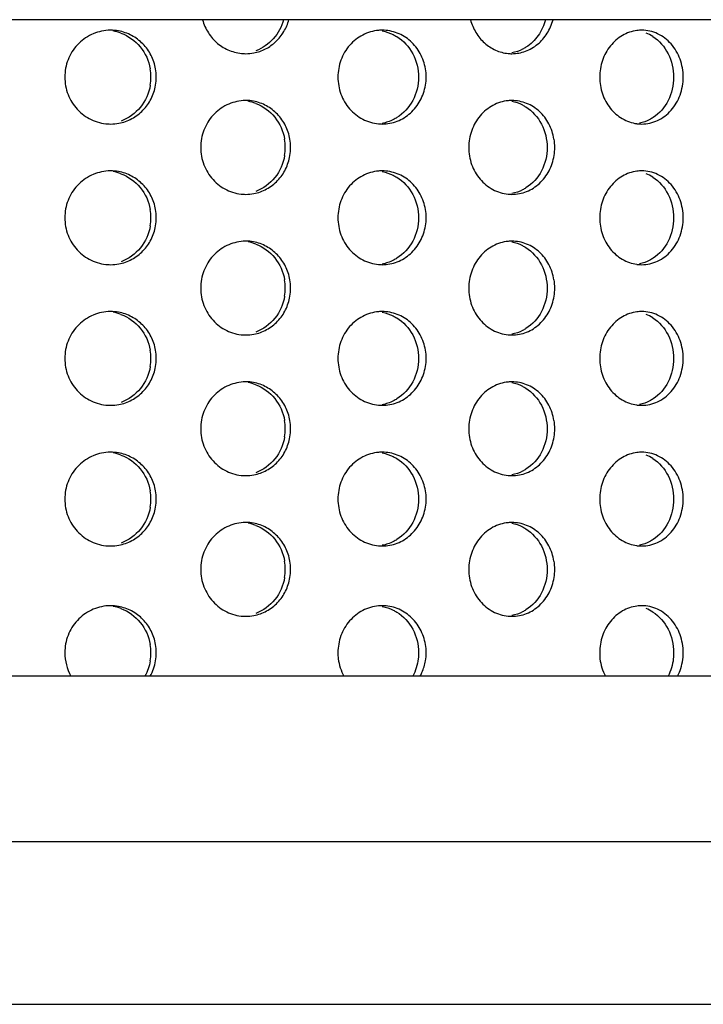
# Model space of a CAD drawing. Units: millimetres. Extents: x -2270 to 12681, y 30 to 5976.
# Drawn here: x 4850 to 4857, y 5081 to 5092 of the extents above; entities that cross this region are included whole.
import ezdxf

# ---------------------------------------------------------------- set-up
doc = ezdxf.new("R2010")
doc.units = ezdxf.units.MM
doc.header["$LTSCALE"] = 0.25

msp = doc.modelspace()

# ---------------------------------------------------------------- linework, layer by layer
at = {"color": 7, "linetype": 'Continuous'}
for p, q in [((4873.141, 5091.568), (4849.397, 5091.568)), ((4872.897, 5084.568), (4849.274, 5084.568)), ((4819.714, 5082.806), (4872.835, 5082.806)), ((4871.036, 5081.068), (4821.513, 5081.068))]:
    msp.add_line(p, q, dxfattribs=at)
for centre, radius, start, end in [((4850.947, 5090.977), 0.479, 90.0021, 93.3645), ((4850.947, 5090.979), 0.477, 79.8844, 90.0059), ((4853.844, 5091.011), 0.445, 90.0032, 95.1091), ((4856.612, 5091.056), 0.4, 90.0072, 97.2632), ((4850.89, 5090.978), 0.478, 69.5911, 79.835), ((4856.501, 5091.036), 0.421, 56.9557, 67.7522), ((4852.389, 5091.668), 0.462, 266.4132, 270.0017), ((4852.389, 5091.667), 0.461, 270.0002, 280.5892), ((4855.227, 5091.629), 0.423, 264.4589, 270.0004), ((4850.862, 5090.956), 0.515, 0.0311, 9.822), ((4850.918, 5090.956), 0.515, 0.0311, 9.8211), ((4853.777, 5090.956), 0.536, 0.0264, 9.4444), ((4850.862, 5090.956), 0.515, 350.2463, 359.9694), ((4850.918, 5090.956), 0.515, 350.2472, 359.9694), ((4853.777, 5090.956), 0.536, 350.6214, 359.974), ((4852.389, 5090.244), 0.462, 90.0023, 93.4844), ((4852.389, 5090.246), 0.461, 79.7029, 90.0045), ((4852.331, 5090.243), 0.463, 69.249, 79.6473), ((4855.227, 5090.283), 0.423, 90.0038, 95.381), ((4850.947, 5090.935), 0.479, 266.5362, 270.0019), ((4850.947, 5090.933), 0.477, 269.9986, 280.4032), ((4853.844, 5090.901), 0.445, 264.7383, 270.0009), ((4856.612, 5090.856), 0.4, 262.5186, 269.9971), ((4852.285, 5090.206), 0.525, 0.0289, 9.6506), ((4852.285, 5090.206), 0.525, 350.4171, 359.9716), ((4852.342, 5090.206), 0.525, 0.0289, 9.6511), ((4852.342, 5090.206), 0.525, 350.4166, 359.9715), ((4855.134, 5090.206), 0.55, 350.8617, 9.2029), ((4850.947, 5089.477), 0.479, 90.0021, 93.3645), ((4850.947, 5089.479), 0.477, 79.8844, 90.0059), ((4850.89, 5089.478), 0.478, 69.5911, 79.835), ((4853.844, 5089.511), 0.445, 90.0032, 95.1091), ((4856.612, 5089.556), 0.4, 90.0072, 97.2632), ((4856.501, 5089.536), 0.421, 56.9557, 67.7522), ((4852.389, 5090.168), 0.462, 266.4132, 270.0017), ((4852.389, 5090.167), 0.461, 270.0002, 280.5892), ((4855.227, 5090.129), 0.423, 264.4589, 270.0004), ((4850.862, 5089.456), 0.515, 0.0311, 9.822), ((4850.862, 5089.456), 0.515, 350.2463, 359.9694), ((4850.918, 5089.456), 0.515, 0.0311, 9.8211), ((4850.918, 5089.456), 0.515, 350.2472, 359.9694), ((4853.777, 5089.456), 0.536, 0.0264, 9.4444), ((4853.777, 5089.456), 0.536, 350.6214, 359.974), ((4852.389, 5088.744), 0.462, 90.0023, 93.4844), ((4852.389, 5088.746), 0.461, 79.7029, 90.0045), ((4852.331, 5088.743), 0.463, 69.249, 79.6473), ((4855.227, 5088.783), 0.423, 90.0038, 95.381), ((4850.947, 5089.435), 0.479, 266.5362, 270.0019), ((4850.947, 5089.433), 0.477, 269.9986, 280.4032), ((4853.844, 5089.401), 0.445, 264.7383, 270.0009), ((4856.612, 5089.356), 0.4, 262.5186, 269.9971), ((4852.285, 5088.706), 0.525, 0.0289, 9.6506), ((4852.342, 5088.706), 0.525, 0.0289, 9.6511), ((4855.134, 5088.706), 0.55, 350.8617, 9.2029), ((4852.285, 5088.706), 0.525, 350.4171, 359.9716), ((4852.342, 5088.706), 0.525, 350.4166, 359.9715), ((4850.947, 5087.977), 0.479, 90.0021, 93.3645), ((4850.947, 5087.979), 0.477, 79.8844, 90.0059), ((4850.89, 5087.978), 0.478, 69.5911, 79.835), ((4853.844, 5088.011), 0.445, 90.0032, 95.1091), ((4856.612, 5088.056), 0.4, 90.0072, 97.2632), ((4856.501, 5088.036), 0.421, 56.9557, 67.7522), ((4852.389, 5088.668), 0.462, 266.4132, 270.0017), ((4852.389, 5088.667), 0.461, 270.0002, 280.5892), ((4855.227, 5088.629), 0.423, 264.4589, 270.0004), ((4850.862, 5087.956), 0.515, 0.0311, 9.822), ((4850.918, 5087.956), 0.515, 0.0311, 9.8211), ((4853.777, 5087.956), 0.536, 0.0264, 9.4444), ((4850.862, 5087.956), 0.515, 350.2463, 359.9694), ((4850.918, 5087.956), 0.515, 350.2472, 359.9694), ((4853.777, 5087.956), 0.536, 350.6214, 359.974), ((4852.389, 5087.244), 0.462, 90.0023, 93.4844), ((4852.389, 5087.246), 0.461, 79.7029, 90.0045), ((4852.331, 5087.243), 0.463, 69.249, 79.6473), ((4855.227, 5087.283), 0.423, 90.0038, 95.381), ((4850.947, 5087.933), 0.477, 269.9986, 280.4032), ((4850.947, 5087.935), 0.479, 266.5362, 270.0019), ((4853.844, 5087.901), 0.445, 264.7383, 270.0009), ((4856.612, 5087.856), 0.4, 262.5186, 269.9971), ((4852.285, 5087.206), 0.525, 0.0289, 9.6506), ((4852.342, 5087.206), 0.525, 0.0289, 9.6511), ((4855.134, 5087.206), 0.55, 350.8617, 9.2029), ((4852.285, 5087.206), 0.525, 350.4171, 359.9716), ((4852.342, 5087.206), 0.525, 350.4166, 359.9715), ((4850.947, 5086.477), 0.479, 90.0021, 93.3645), ((4850.947, 5086.479), 0.477, 79.8844, 90.0059), ((4850.89, 5086.478), 0.478, 69.5911, 79.835), ((4853.844, 5086.511), 0.445, 90.0032, 95.1091), ((4856.612, 5086.556), 0.4, 90.0072, 97.2632), ((4856.501, 5086.536), 0.421, 56.9557, 67.7522), ((4852.389, 5087.168), 0.462, 266.4132, 270.0017), ((4852.389, 5087.167), 0.461, 270.0002, 280.5892), ((4855.227, 5087.129), 0.423, 264.4589, 270.0004), ((4850.862, 5086.456), 0.515, 0.0311, 9.822), ((4850.918, 5086.456), 0.515, 0.0311, 9.8211), ((4853.777, 5086.456), 0.536, 0.0264, 9.4444), ((4850.862, 5086.456), 0.515, 350.2463, 359.9694), ((4850.918, 5086.456), 0.515, 350.2472, 359.9694), ((4853.777, 5086.456), 0.536, 350.6214, 359.974), ((4852.389, 5085.744), 0.462, 90.0023, 93.4844), ((4852.389, 5085.746), 0.461, 79.7029, 90.0045), ((4855.227, 5085.783), 0.423, 90.0038, 95.381), ((4852.331, 5085.743), 0.463, 69.249, 79.6473), ((4850.947, 5086.435), 0.479, 266.5362, 270.0019), ((4850.947, 5086.433), 0.477, 269.9986, 280.4032), ((4853.844, 5086.401), 0.445, 264.7383, 270.0009), ((4856.612, 5086.356), 0.4, 262.5186, 269.9971), ((4852.285, 5085.706), 0.525, 0.0289, 9.6506), ((4852.342, 5085.706), 0.525, 0.0289, 9.6511), ((4855.134, 5085.706), 0.55, 350.8617, 9.2029), ((4852.285, 5085.706), 0.525, 350.4171, 359.9716), ((4852.342, 5085.706), 0.525, 350.4166, 359.9715), ((4850.947, 5084.839), 0.479, 90.0021, 93.3645), ((4850.947, 5084.842), 0.477, 79.8844, 90.0059), ((4850.89, 5084.841), 0.478, 69.5911, 79.835), ((4853.844, 5084.873), 0.445, 90.0032, 95.1091), ((4856.612, 5084.918), 0.4, 90.0072, 97.2632), ((4856.501, 5084.899), 0.421, 56.9557, 67.7522), ((4852.389, 5085.668), 0.462, 266.4132, 270.0017), ((4852.389, 5085.667), 0.461, 270.0002, 280.5892), ((4855.227, 5085.629), 0.423, 264.4589, 270.0004), ((4850.862, 5084.818), 0.515, 0.0311, 9.822), ((4850.918, 5084.818), 0.515, 0.0311, 9.8211), ((4853.777, 5084.818), 0.536, 0.0264, 9.4444), ((4850.966, 5084.819), 0.508, 180.0022, 209.4926), ((4850.862, 5084.819), 0.515, 350.2463, 359.9694), ((4850.918, 5084.819), 0.515, 350.2472, 359.9694), ((4853.777, 5084.819), 0.536, 350.6214, 359.974)]:
    msp.add_arc(centre, radius, start, end)
for points, start_tangent, end_tangent in [([(4851.927, 5091.568), (4851.989, 5091.429), (4852.088, 5091.316), (4852.216, 5091.24), (4852.36, 5091.207)], (0.266434, -0.963853), (0.99804, -0.062572)), ([(4852.474, 5091.214), (4852.6, 5091.257), (4852.709, 5091.335), (4852.794, 5091.441), (4852.848, 5091.568)], (0.982891, 0.184186), (0.263553, 0.964645)), ([(4852.791, 5091.568), (4852.682, 5091.366), (4852.497, 5091.237)], (-0.263541, -0.964648), (-0.933557, -0.35843)), ([(4854.785, 5091.568), (4854.843, 5091.432), (4854.935, 5091.32), (4855.053, 5091.244), (4855.187, 5091.208)], (0.256078, -0.966656), (0.995325, -0.096587)), ([(4855.227, 5091.206), (4855.372, 5091.232), (4855.502, 5091.307), (4855.603, 5091.423), (4855.666, 5091.568)], (1, 0.000036), (0.251987, 0.967731)), ([(4855.586, 5091.568), (4855.507, 5091.399), (4855.377, 5091.274)], (-0.25197, -0.967735), (-0.843308, -0.537431)), ([(4850.919, 5091.455), (4850.741, 5091.409), (4850.592, 5091.299), (4850.492, 5091.141), (4850.458, 5090.956)], (-0.998276, -0.058695), (0, -1)), ([(4853.804, 5091.454), (4853.636, 5091.405), (4853.496, 5091.295), (4853.404, 5091.138), (4853.371, 5090.956)], (-0.996025, -0.089073), (0, -1)), ([(4854.305, 5091.044), (4854.249, 5091.207), (4854.145, 5091.34), (4854.004, 5091.426), (4853.844, 5091.456)], (-0.163911, 0.986475), (-1, -0.000033)), ([(4856.561, 5091.453), (4856.406, 5091.4), (4856.278, 5091.289), (4856.193, 5091.134), (4856.164, 5090.956)], (-0.991971, -0.126464), (0, -1)), ([(4857.055, 5090.956), (4857.021, 5091.148), (4856.925, 5091.31), (4856.782, 5091.418), (4856.612, 5091.456)], (0, 1), (-1, -0.000034)), ([(4851.426, 5091.044), (4851.379, 5091.188), (4851.291, 5091.31), (4851.171, 5091.4), (4851.031, 5091.449)], (-0.170347, 0.985384), (-0.984382, 0.176046)), ([(4851.057, 5091.426), (4851.263, 5091.278), (4851.369, 5091.044)], (0.937267, -0.348613), (0.170362, -0.985381)), ([(4853.844, 5091.449), (4853.961, 5091.409), (4853.998, 5091.389)], (0.983208, -0.18249), (0.85188, -0.523737)), ([(4853.998, 5091.389), (4854.169, 5091.206), (4854.232, 5090.956)], (0.85188, -0.523737), (0, -1)), ([(4856.731, 5091.389), (4856.893, 5091.206), (4856.952, 5090.956)], (0.838411, -0.545039), (0, -1)), ([(4855.377, 5091.274), (4855.341, 5091.253), (4855.227, 5091.214)], (-0.843308, -0.537431), (-0.981997, -0.188895)), ([(4850.458, 5090.956), (4850.492, 5090.771), (4850.591, 5090.613), (4850.74, 5090.503), (4850.918, 5090.457)], (0, -1), (0.998173, -0.060428)), ([(4853.371, 5090.956), (4853.404, 5090.775), (4853.496, 5090.618), (4853.636, 5090.508), (4853.803, 5090.458)], (0, -1), (0.995784, -0.091733)), ([(4854.232, 5090.956), (4854.17, 5090.707), (4854, 5090.524)], (0, -1), (-0.849631, -0.527378)), ([(4856.164, 5090.956), (4856.193, 5090.778), (4856.277, 5090.624), (4856.405, 5090.513), (4856.56, 5090.46)], (0, -1), (0.991481, -0.130252)), ([(4856.612, 5090.456), (4856.782, 5090.494), (4856.925, 5090.602), (4857.021, 5090.765), (4857.055, 5090.956)], (1, 0.00004), (0, 1)), ([(4856.952, 5090.956), (4856.894, 5090.707), (4856.733, 5090.524)], (0, -1), (-0.836011, -0.548712)), ([(4851.033, 5090.464), (4851.173, 5090.513), (4851.292, 5090.603), (4851.379, 5090.725), (4851.426, 5090.869)], (0.983482, 0.181004), (0.169173, 0.985586)), ([(4851.37, 5090.869), (4851.264, 5090.635), (4851.059, 5090.487)], (-0.169189, -0.985584), (-0.935674, -0.352866)), ([(4853.844, 5090.456), (4854.004, 5090.486), (4854.145, 5090.573), (4854.249, 5090.706), (4854.305, 5090.869)], (1, 0.000037), (0.162779, 0.986663)), ([(4852.361, 5090.705), (4852.186, 5090.659), (4852.039, 5090.549), (4851.942, 5090.391), (4851.908, 5090.206)], (-0.998151, -0.060785), (0, -1)), ([(4852.859, 5090.294), (4852.812, 5090.438), (4852.726, 5090.56), (4852.609, 5090.65), (4852.471, 5090.699)], (-0.167443, 0.985882), (-0.983821, 0.179156)), ([(4852.495, 5090.676), (4852.698, 5090.528), (4852.803, 5090.294)], (0.935194, -0.354136), (0.167435, -0.985883)), ([(4855.188, 5090.704), (4855.025, 5090.655), (4854.889, 5090.544), (4854.799, 5090.387), (4854.767, 5090.206)], (-0.995591, -0.093799), (0, -1)), ([(4855.226, 5090.699), (4855.34, 5090.66), (4855.375, 5090.639)], (0.98231, -0.187263), (0.845624, -0.533779)), ([(4855.676, 5090.294), (4855.622, 5090.457), (4855.521, 5090.589), (4855.384, 5090.676), (4855.227, 5090.706)], (-0.159777, 0.987153), (-1, -0.000036)), ([(4855.375, 5090.639), (4855.542, 5090.456), (4855.603, 5090.206)], (0.845624, -0.533779), (0, -1)), ([(4854, 5090.524), (4853.963, 5090.503), (4853.843, 5090.463)], (-0.849631, -0.527378), (-0.983715, -0.179735)), ([(4856.733, 5090.524), (4856.698, 5090.504), (4856.588, 5090.464)], (-0.836011, -0.548712), (-0.980245, -0.197788)), ([(4851.908, 5090.206), (4851.942, 5090.022), (4852.039, 5089.863), (4852.185, 5089.753), (4852.36, 5089.707)], (0, -1), (0.99804, -0.062572)), ([(4854.767, 5090.206), (4854.798, 5090.025), (4854.888, 5089.869), (4855.024, 5089.758), (4855.187, 5089.708)], (0, -1), (0.995325, -0.096587)), ([(4855.603, 5090.206), (4855.543, 5089.957), (4855.377, 5089.774)], (0, -1), (-0.843308, -0.537431)), ([(4852.474, 5089.714), (4852.611, 5089.763), (4852.728, 5089.853), (4852.813, 5089.975), (4852.859, 5090.119)], (0.982891, 0.184186), (0.16628, 0.986079)), ([(4852.803, 5090.119), (4852.699, 5089.885), (4852.497, 5089.737)], (-0.166272, -0.98608), (-0.933557, -0.35843)), ([(4855.227, 5089.706), (4855.384, 5089.736), (4855.521, 5089.823), (4855.623, 5089.956), (4855.677, 5090.119)], (1, 0.000036), (0.158665, 0.987332)), ([(4850.919, 5089.955), (4850.741, 5089.909), (4850.592, 5089.799), (4850.492, 5089.641), (4850.458, 5089.456)], (-0.998276, -0.058695), (0, -1)), ([(4851.426, 5089.544), (4851.379, 5089.688), (4851.291, 5089.81), (4851.171, 5089.9), (4851.031, 5089.949)], (-0.170347, 0.985384), (-0.984382, 0.176046)), ([(4851.057, 5089.926), (4851.263, 5089.778), (4851.369, 5089.544)], (0.937267, -0.348613), (0.170362, -0.985381)), ([(4853.804, 5089.954), (4853.636, 5089.905), (4853.496, 5089.795), (4853.404, 5089.638), (4853.371, 5089.456)], (-0.996025, -0.089073), (0, -1)), ([(4854.305, 5089.544), (4854.249, 5089.707), (4854.145, 5089.84), (4854.004, 5089.926), (4853.844, 5089.956)], (-0.163911, 0.986475), (-1, -0.000033)), ([(4853.844, 5089.949), (4853.961, 5089.909), (4853.998, 5089.889)], (0.983208, -0.18249), (0.85188, -0.523737)), ([(4853.998, 5089.889), (4854.169, 5089.706), (4854.232, 5089.456)], (0.85188, -0.523737), (0, -1)), ([(4856.561, 5089.953), (4856.406, 5089.9), (4856.278, 5089.789), (4856.193, 5089.634), (4856.164, 5089.456)], (-0.991971, -0.126464), (0, -1)), ([(4857.055, 5089.456), (4857.021, 5089.648), (4856.925, 5089.81), (4856.782, 5089.918), (4856.612, 5089.956)], (0, 1), (-1, -0.000034)), ([(4856.731, 5089.889), (4856.893, 5089.706), (4856.952, 5089.456)], (0.838411, -0.545039), (0, -1)), ([(4855.377, 5089.774), (4855.341, 5089.753), (4855.227, 5089.714)], (-0.843308, -0.537431), (-0.981997, -0.188895)), ([(4850.458, 5089.456), (4850.492, 5089.271), (4850.591, 5089.113), (4850.74, 5089.003), (4850.918, 5088.957)], (0, -1), (0.998173, -0.060428)), ([(4853.371, 5089.456), (4853.404, 5089.275), (4853.496, 5089.118), (4853.636, 5089.008), (4853.803, 5088.958)], (0, -1), (0.995784, -0.091733)), ([(4854.232, 5089.456), (4854.17, 5089.207), (4854, 5089.024)], (0, -1), (-0.849631, -0.527378)), ([(4856.164, 5089.456), (4856.193, 5089.278), (4856.277, 5089.124), (4856.405, 5089.013), (4856.56, 5088.96)], (0, -1), (0.991481, -0.130252)), ([(4856.612, 5088.956), (4856.782, 5088.994), (4856.925, 5089.102), (4857.021, 5089.265), (4857.055, 5089.456)], (1, 0.00004), (0, 1)), ([(4856.952, 5089.456), (4856.894, 5089.207), (4856.733, 5089.024)], (0, -1), (-0.836011, -0.548712)), ([(4851.033, 5088.964), (4851.173, 5089.013), (4851.292, 5089.103), (4851.379, 5089.225), (4851.426, 5089.369)], (0.983482, 0.181004), (0.169173, 0.985586)), ([(4851.37, 5089.369), (4851.264, 5089.135), (4851.059, 5088.987)], (-0.169189, -0.985584), (-0.935674, -0.352866)), ([(4853.844, 5088.956), (4854.004, 5088.986), (4854.145, 5089.073), (4854.249, 5089.206), (4854.305, 5089.369)], (1, 0.000037), (0.162779, 0.986663)), ([(4852.361, 5089.205), (4852.186, 5089.159), (4852.039, 5089.049), (4851.942, 5088.891), (4851.908, 5088.706)], (-0.998151, -0.060785), (0, -1)), ([(4852.859, 5088.794), (4852.812, 5088.938), (4852.726, 5089.06), (4852.609, 5089.15), (4852.471, 5089.199)], (-0.167443, 0.985882), (-0.983821, 0.179156)), ([(4852.495, 5089.176), (4852.698, 5089.028), (4852.803, 5088.794)], (0.935194, -0.354136), (0.167435, -0.985883)), ([(4855.188, 5089.204), (4855.025, 5089.155), (4854.889, 5089.044), (4854.799, 5088.887), (4854.767, 5088.706)], (-0.995591, -0.093799), (0, -1)), ([(4855.226, 5089.199), (4855.34, 5089.16), (4855.375, 5089.139)], (0.98231, -0.187263), (0.845624, -0.533779)), ([(4855.676, 5088.794), (4855.622, 5088.957), (4855.521, 5089.089), (4855.384, 5089.176), (4855.227, 5089.206)], (-0.159777, 0.987153), (-1, -0.000036)), ([(4855.375, 5089.139), (4855.542, 5088.956), (4855.603, 5088.706)], (0.845624, -0.533779), (0, -1)), ([(4854, 5089.024), (4853.963, 5089.003), (4853.843, 5088.963)], (-0.849631, -0.527378), (-0.983715, -0.179735)), ([(4856.733, 5089.024), (4856.698, 5089.004), (4856.588, 5088.964)], (-0.836011, -0.548712), (-0.980245, -0.197788)), ([(4851.908, 5088.706), (4851.942, 5088.522), (4852.039, 5088.363), (4852.185, 5088.253), (4852.36, 5088.207)], (0, -1), (0.99804, -0.062572)), ([(4852.474, 5088.214), (4852.611, 5088.263), (4852.728, 5088.353), (4852.813, 5088.475), (4852.859, 5088.619)], (0.982891, 0.184186), (0.16628, 0.986079)), ([(4852.803, 5088.619), (4852.699, 5088.385), (4852.497, 5088.237)], (-0.166272, -0.98608), (-0.933557, -0.35843)), ([(4854.767, 5088.706), (4854.798, 5088.525), (4854.888, 5088.369), (4855.024, 5088.258), (4855.187, 5088.208)], (0, -1), (0.995325, -0.096587)), ([(4855.227, 5088.206), (4855.384, 5088.236), (4855.521, 5088.323), (4855.623, 5088.456), (4855.677, 5088.619)], (1, 0.000036), (0.158665, 0.987332)), ([(4855.603, 5088.706), (4855.543, 5088.457), (4855.377, 5088.274)], (0, -1), (-0.843308, -0.537431)), ([(4850.919, 5088.455), (4850.741, 5088.409), (4850.592, 5088.299), (4850.492, 5088.141), (4850.458, 5087.956)], (-0.998276, -0.058695), (0, -1)), ([(4851.426, 5088.044), (4851.379, 5088.188), (4851.291, 5088.31), (4851.171, 5088.4), (4851.031, 5088.449)], (-0.170347, 0.985384), (-0.984382, 0.176046)), ([(4851.057, 5088.426), (4851.263, 5088.278), (4851.369, 5088.044)], (0.937267, -0.348613), (0.170362, -0.985381)), ([(4853.804, 5088.454), (4853.636, 5088.405), (4853.496, 5088.295), (4853.404, 5088.138), (4853.371, 5087.956)], (-0.996025, -0.089073), (0, -1)), ([(4854.305, 5088.044), (4854.249, 5088.207), (4854.145, 5088.34), (4854.004, 5088.426), (4853.844, 5088.456)], (-0.163911, 0.986475), (-1, -0.000033)), ([(4853.844, 5088.449), (4853.961, 5088.409), (4853.998, 5088.389)], (0.983208, -0.18249), (0.85188, -0.523737)), ([(4856.561, 5088.453), (4856.406, 5088.4), (4856.278, 5088.289), (4856.193, 5088.134), (4856.164, 5087.956)], (-0.991971, -0.126464), (0, -1)), ([(4857.055, 5087.956), (4857.021, 5088.148), (4856.925, 5088.31), (4856.782, 5088.418), (4856.612, 5088.456)], (0, 1), (-1, -0.000034)), ([(4853.998, 5088.389), (4854.169, 5088.206), (4854.232, 5087.956)], (0.85188, -0.523737), (0, -1)), ([(4856.731, 5088.389), (4856.893, 5088.206), (4856.952, 5087.956)], (0.838411, -0.545039), (0, -1)), ([(4855.377, 5088.274), (4855.341, 5088.253), (4855.227, 5088.214)], (-0.843308, -0.537431), (-0.981997, -0.188895)), ([(4850.458, 5087.956), (4850.492, 5087.771), (4850.591, 5087.613), (4850.74, 5087.503), (4850.918, 5087.457)], (0, -1), (0.998173, -0.060428)), ([(4853.371, 5087.956), (4853.404, 5087.775), (4853.496, 5087.618), (4853.636, 5087.508), (4853.803, 5087.458)], (0, -1), (0.995784, -0.091733)), ([(4854.232, 5087.956), (4854.17, 5087.707), (4854, 5087.524)], (0, -1), (-0.849631, -0.527378)), ([(4856.164, 5087.956), (4856.193, 5087.778), (4856.277, 5087.624), (4856.405, 5087.513), (4856.56, 5087.46)], (0, -1), (0.991481, -0.130252)), ([(4856.612, 5087.456), (4856.782, 5087.494), (4856.925, 5087.602), (4857.021, 5087.765), (4857.055, 5087.956)], (1, 0.00004), (0, 1)), ([(4856.952, 5087.956), (4856.894, 5087.707), (4856.733, 5087.524)], (0, -1), (-0.836011, -0.548712)), ([(4851.033, 5087.464), (4851.173, 5087.513), (4851.292, 5087.603), (4851.379, 5087.725), (4851.426, 5087.869)], (0.983482, 0.181004), (0.169173, 0.985586)), ([(4851.37, 5087.869), (4851.264, 5087.635), (4851.059, 5087.487)], (-0.169189, -0.985584), (-0.935674, -0.352866)), ([(4853.844, 5087.456), (4854.004, 5087.486), (4854.145, 5087.573), (4854.249, 5087.706), (4854.305, 5087.869)], (1, 0.000037), (0.162779, 0.986663)), ([(4852.361, 5087.705), (4852.186, 5087.659), (4852.039, 5087.549), (4851.942, 5087.391), (4851.908, 5087.206)], (-0.998151, -0.060785), (0, -1)), ([(4852.859, 5087.294), (4852.812, 5087.438), (4852.726, 5087.56), (4852.609, 5087.65), (4852.471, 5087.699)], (-0.167443, 0.985882), (-0.983821, 0.179156)), ([(4852.495, 5087.676), (4852.698, 5087.528), (4852.803, 5087.294)], (0.935194, -0.354136), (0.167435, -0.985883)), ([(4855.188, 5087.704), (4855.025, 5087.655), (4854.889, 5087.544), (4854.799, 5087.387), (4854.767, 5087.206)], (-0.995591, -0.093799), (0, -1)), ([(4855.226, 5087.699), (4855.34, 5087.66), (4855.375, 5087.639)], (0.98231, -0.187263), (0.845624, -0.533779)), ([(4855.676, 5087.294), (4855.622, 5087.457), (4855.521, 5087.589), (4855.384, 5087.676), (4855.227, 5087.706)], (-0.159777, 0.987153), (-1, -0.000036)), ([(4855.375, 5087.639), (4855.542, 5087.456), (4855.603, 5087.206)], (0.845624, -0.533779), (0, -1)), ([(4854, 5087.524), (4853.963, 5087.503), (4853.843, 5087.463)], (-0.849631, -0.527378), (-0.983715, -0.179735)), ([(4856.733, 5087.524), (4856.698, 5087.504), (4856.588, 5087.464)], (-0.836011, -0.548712), (-0.980245, -0.197788)), ([(4851.908, 5087.206), (4851.942, 5087.022), (4852.039, 5086.863), (4852.185, 5086.753), (4852.36, 5086.707)], (0, -1), (0.99804, -0.062572)), ([(4854.767, 5087.206), (4854.798, 5087.025), (4854.888, 5086.869), (4855.024, 5086.758), (4855.187, 5086.708)], (0, -1), (0.995325, -0.096587)), ([(4855.603, 5087.206), (4855.543, 5086.957), (4855.377, 5086.774)], (0, -1), (-0.843308, -0.537431)), ([(4852.474, 5086.714), (4852.611, 5086.763), (4852.728, 5086.853), (4852.813, 5086.975), (4852.859, 5087.119)], (0.982891, 0.184186), (0.16628, 0.986079)), ([(4852.803, 5087.119), (4852.699, 5086.885), (4852.497, 5086.737)], (-0.166272, -0.98608), (-0.933557, -0.35843)), ([(4855.227, 5086.706), (4855.384, 5086.736), (4855.521, 5086.823), (4855.623, 5086.956), (4855.677, 5087.119)], (1, 0.000036), (0.158665, 0.987332)), ([(4850.919, 5086.955), (4850.741, 5086.909), (4850.592, 5086.799), (4850.492, 5086.641), (4850.458, 5086.456)], (-0.998276, -0.058695), (0, -1)), ([(4851.426, 5086.544), (4851.379, 5086.688), (4851.291, 5086.81), (4851.171, 5086.9), (4851.031, 5086.949)], (-0.170347, 0.985384), (-0.984382, 0.176046)), ([(4853.804, 5086.954), (4853.636, 5086.905), (4853.496, 5086.795), (4853.404, 5086.638), (4853.371, 5086.456)], (-0.996025, -0.089073), (0, -1)), ([(4854.305, 5086.544), (4854.249, 5086.707), (4854.145, 5086.84), (4854.004, 5086.926), (4853.844, 5086.956)], (-0.163911, 0.986475), (-1, -0.000033)), ([(4853.844, 5086.949), (4853.961, 5086.909), (4853.998, 5086.889)], (0.983208, -0.18249), (0.85188, -0.523737)), ([(4856.561, 5086.953), (4856.406, 5086.9), (4856.278, 5086.789), (4856.193, 5086.634), (4856.164, 5086.456)], (-0.991971, -0.126464), (0, -1)), ([(4857.055, 5086.456), (4857.021, 5086.648), (4856.925, 5086.81), (4856.782, 5086.918), (4856.612, 5086.956)], (0, 1), (-1, -0.000034)), ([(4851.057, 5086.926), (4851.263, 5086.778), (4851.369, 5086.544)], (0.937267, -0.348613), (0.170362, -0.985381)), ([(4853.998, 5086.889), (4854.169, 5086.706), (4854.232, 5086.456)], (0.85188, -0.523737), (0, -1)), ([(4856.731, 5086.889), (4856.893, 5086.706), (4856.952, 5086.456)], (0.838411, -0.545039), (0, -1)), ([(4855.377, 5086.774), (4855.341, 5086.753), (4855.227, 5086.714)], (-0.843308, -0.537431), (-0.981997, -0.188895)), ([(4850.458, 5086.456), (4850.492, 5086.271), (4850.591, 5086.113), (4850.74, 5086.003), (4850.918, 5085.957)], (0, -1), (0.998173, -0.060428)), ([(4853.371, 5086.456), (4853.404, 5086.275), (4853.496, 5086.118), (4853.636, 5086.008), (4853.803, 5085.958)], (0, -1), (0.995784, -0.091733)), ([(4854.232, 5086.456), (4854.17, 5086.207), (4854, 5086.024)], (0, -1), (-0.849631, -0.527378)), ([(4856.164, 5086.456), (4856.193, 5086.278), (4856.277, 5086.124), (4856.405, 5086.013), (4856.56, 5085.96)], (0, -1), (0.991481, -0.130252)), ([(4856.612, 5085.956), (4856.782, 5085.994), (4856.925, 5086.102), (4857.021, 5086.265), (4857.055, 5086.456)], (1, 0.00004), (0, 1)), ([(4856.952, 5086.456), (4856.894, 5086.207), (4856.733, 5086.024)], (0, -1), (-0.836011, -0.548712)), ([(4851.033, 5085.964), (4851.173, 5086.013), (4851.292, 5086.103), (4851.379, 5086.225), (4851.426, 5086.369)], (0.983482, 0.181004), (0.169173, 0.985586)), ([(4851.37, 5086.369), (4851.264, 5086.135), (4851.059, 5085.987)], (-0.169189, -0.985584), (-0.935674, -0.352866)), ([(4853.844, 5085.956), (4854.004, 5085.986), (4854.145, 5086.073), (4854.249, 5086.206), (4854.305, 5086.369)], (1, 0.000037), (0.162779, 0.986663)), ([(4852.361, 5086.205), (4852.186, 5086.159), (4852.039, 5086.049), (4851.942, 5085.891), (4851.908, 5085.706)], (-0.998151, -0.060785), (0, -1)), ([(4855.188, 5086.204), (4855.025, 5086.155), (4854.889, 5086.044), (4854.799, 5085.887), (4854.767, 5085.706)], (-0.995591, -0.093799), (0, -1)), ([(4855.676, 5085.794), (4855.622, 5085.957), (4855.521, 5086.089), (4855.384, 5086.176), (4855.227, 5086.206)], (-0.159777, 0.987153), (-1, -0.000036)), ([(4852.859, 5085.794), (4852.812, 5085.938), (4852.726, 5086.06), (4852.609, 5086.15), (4852.471, 5086.199)], (-0.167443, 0.985882), (-0.983821, 0.179156)), ([(4852.495, 5086.176), (4852.698, 5086.028), (4852.803, 5085.794)], (0.935194, -0.354136), (0.167435, -0.985883)), ([(4855.226, 5086.199), (4855.34, 5086.16), (4855.375, 5086.139)], (0.98231, -0.187263), (0.845624, -0.533779)), ([(4855.375, 5086.139), (4855.542, 5085.956), (4855.603, 5085.706)], (0.845624, -0.533779), (0, -1)), ([(4854, 5086.024), (4853.963, 5086.003), (4853.843, 5085.963)], (-0.849631, -0.527378), (-0.983715, -0.179735)), ([(4856.733, 5086.024), (4856.698, 5086.004), (4856.588, 5085.964)], (-0.836011, -0.548712), (-0.980245, -0.197788)), ([(4851.908, 5085.706), (4851.942, 5085.522), (4852.039, 5085.363), (4852.185, 5085.253), (4852.36, 5085.207)], (0, -1), (0.99804, -0.062572)), ([(4854.767, 5085.706), (4854.798, 5085.525), (4854.888, 5085.369), (4855.024, 5085.258), (4855.187, 5085.208)], (0, -1), (0.995325, -0.096587)), ([(4855.603, 5085.706), (4855.543, 5085.457), (4855.377, 5085.274)], (0, -1), (-0.843308, -0.537431)), ([(4852.474, 5085.214), (4852.611, 5085.263), (4852.728, 5085.353), (4852.813, 5085.475), (4852.859, 5085.619)], (0.982891, 0.184186), (0.16628, 0.986079)), ([(4852.803, 5085.619), (4852.699, 5085.385), (4852.497, 5085.237)], (-0.166272, -0.98608), (-0.933557, -0.35843)), ([(4855.227, 5085.206), (4855.384, 5085.236), (4855.521, 5085.323), (4855.623, 5085.456), (4855.677, 5085.619)], (1, 0.000036), (0.158665, 0.987332)), ([(4850.919, 5085.318), (4850.741, 5085.272), (4850.592, 5085.162), (4850.492, 5085.003), (4850.458, 5084.819)], (-0.998276, -0.058695), (0, -1)), ([(4851.426, 5084.906), (4851.379, 5085.05), (4851.291, 5085.173), (4851.171, 5085.263), (4851.031, 5085.311)], (-0.170347, 0.985384), (-0.984382, 0.176046)), ([(4851.057, 5085.289), (4851.263, 5085.141), (4851.369, 5084.906)], (0.937267, -0.348613), (0.170362, -0.985381)), ([(4853.804, 5085.317), (4853.636, 5085.268), (4853.496, 5085.157), (4853.404, 5085), (4853.371, 5084.819)], (-0.996025, -0.089073), (0, -1)), ([(4854.305, 5084.906), (4854.249, 5085.069), (4854.145, 5085.202), (4854.004, 5085.289), (4853.844, 5085.319)], (-0.163911, 0.986475), (-1, -0.000033)), ([(4853.844, 5085.311), (4853.961, 5085.272), (4853.998, 5085.252)], (0.983208, -0.18249), (0.85188, -0.523737)), ([(4855.377, 5085.274), (4855.341, 5085.253), (4855.227, 5085.214)], (-0.843308, -0.537431), (-0.981997, -0.188895)), ([(4856.561, 5085.315), (4856.406, 5085.263), (4856.278, 5085.152), (4856.193, 5084.997), (4856.164, 5084.819)], (-0.991971, -0.126464), (0, -1)), ([(4857.055, 5084.819), (4857.021, 5085.01), (4856.925, 5085.172), (4856.782, 5085.281), (4856.612, 5085.319)], (0, 1), (-1, -0.000034)), ([(4853.998, 5085.252), (4854.169, 5085.069), (4854.232, 5084.819)], (0.85188, -0.523737), (0, -1)), ([(4856.731, 5085.252), (4856.893, 5085.069), (4856.952, 5084.819)], (0.838411, -0.545039), (0, -1)), ([(4851.37, 5084.732), (4851.312, 5084.568)], (-0.169189, -0.985584), (-0.489504, -0.872001)), ([(4851.369, 5084.568), (4851.426, 5084.732)], (0.489465, 0.872023), (0.169173, 0.985586)), ([(4853.371, 5084.819), (4853.375, 5084.753), (4853.435, 5084.568)], (0, -1), (0.480468, -0.877012)), ([(4854.232, 5084.819), (4854.228, 5084.753), (4854.169, 5084.568)], (0, -1), (-0.474983, -0.879995)), ([(4854.25, 5084.568), (4854.268, 5084.607), (4854.305, 5084.732)], (0.474927, 0.880025), (0.162779, 0.986663)), ([(4856.164, 5084.819), (4856.167, 5084.753), (4856.224, 5084.568)], (0, -1), (0.461509, -0.887135)), ([(4856.952, 5084.819), (4856.949, 5084.753), (4856.893, 5084.568)], (0, -1), (-0.454241, -0.890879)), ([(4856.995, 5084.568), (4857.021, 5084.627), (4857.055, 5084.819)], (0.454166, 0.890917), (0, 1))]:
    msp.add_spline(points, degree=3, dxfattribs=dict(start_tangent=start_tangent, end_tangent=end_tangent))

doc.saveas('drawing.dxf')
